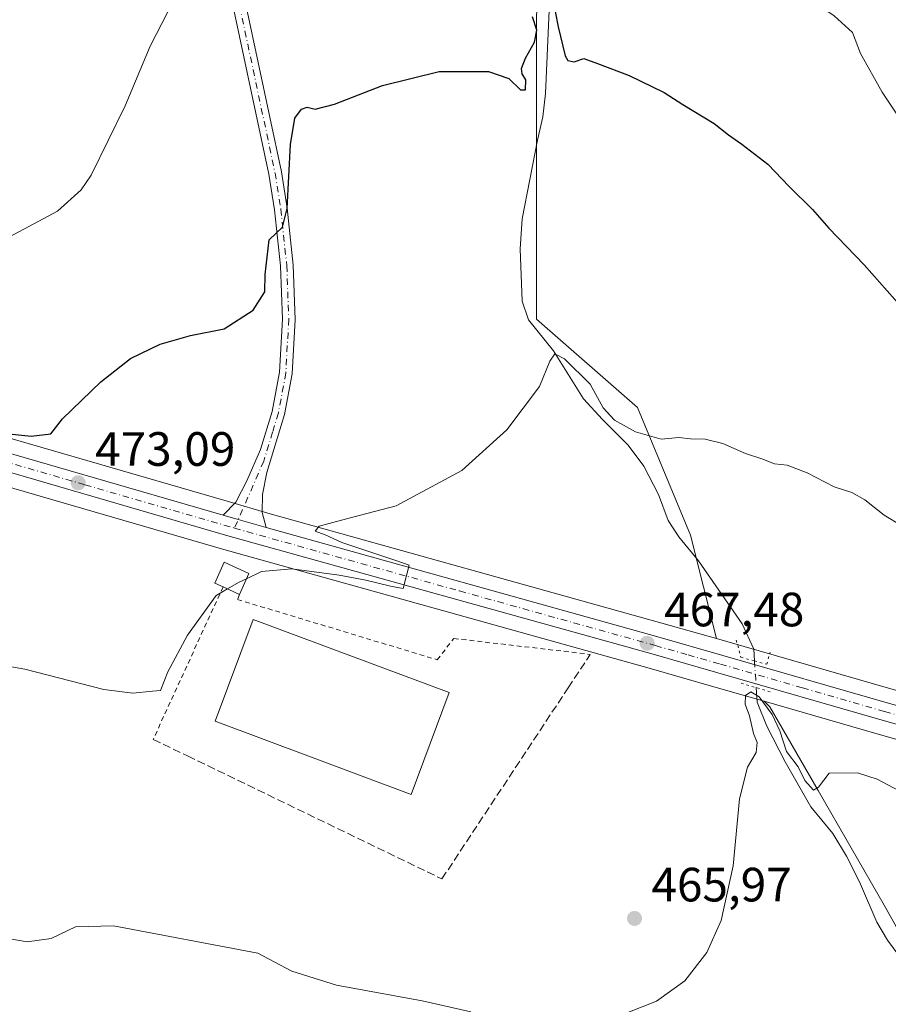
# Model space of a CAD drawing. Units: metres. Extents: x 628172 to 631634, y 4715736 to 4718113.
# Drawn here: x 631095 to 631275, y 4715944 to 4716148 of the extents above; entities that cross this region are included whole.
import ezdxf

# ---------------------------------------------------------------- set-up
doc = ezdxf.new("R2010")
doc.units = ezdxf.units.M
doc.header["$MEASUREMENT"] = 0
for name, pattern in [('DGN Style 2', [1.6480167562047852, 0.988810053722871, -0.6592067024819142]), ('DGN Style 3', [2.307223458686699, 1.648016756204785, -0.6592067024819142]), ('DGN Style 4', [2.6384748266838614, 1.318413404963828, -0.6592067024819142, 0.001648016756204785, -0.6592067024819142]), ('DGN Style 5', [1.1536117293433497, 0.4944050268614355, -0.6592067024819142])]:
    doc.linetypes.add(name, pattern=pattern)
for name, color, linetype, lineweight in [('Carretera de calzada única Cxs', 7, 'Continuous', 13), ('Carretera de calzada única eje', 7, 'DGN Style 4', 0), ('Corriente natural lineal', 142, 'Continuous', 13), ('Corriente natural lineal oculto', 9, 'DGN Style 4', 13), ('Cultivos herbáceos CxS', 92, 'Continuous', 0), ('Cultivos leñosos CxS', 92, 'Continuous', 0), ('Curva de nivel maestra', 30, 'Continuous', 30), ('Curva de nivel normal', 30, 'Continuous', 0), ('Edificación Cxs', 1, 'Continuous', 13), ('Muro lineal', 1, 'DGN Style 3', 13), ('Núcleo urbano CxS', 7, 'Continuous', 0), ('Pista deportiva Cxs', 7, 'Continuous', 0), ('Pista no pavimentada Cxs', 111, 'Continuous', 0), ('Pista no pavimentada eje', 91, 'DGN Style 4', 0), ('Prado CxS', 92, 'Continuous', 0), ('Puente lineal', 2, 'DGN Style 5', 0), ('Punto de cota en terreno', 7, 'Continuous', 0), ('Rótulo de punto de cota en terreno', 7, 'Continuous', 0), ('Valla', 7, 'DGN Style 2', 0)]:
    doc.layers.add(name, color=color, linetype=linetype, lineweight=lineweight)
doc.styles.add('Style-Arial', font='txt')

# ---------------------------------------------------------------- blocks, each defined once
blk = doc.blocks.new('*U11')
at = {"layer": 'Cultivos leñosos CxS', "color": 92, "linetype": 'Continuous', "lineweight": 0}
for points in [[(631275.8071, 4716009.2667, 467.5256999999983), (631241.699, 4716019.113299999, 466.6869000000006), (631239.5005000001, 4716019.742699999, 466.8522999999987), (631234.1205000002, 4716041.263699999, 467.9520000000048), (631223.1272999998, 4716067.831700001, 470.8540999999968), (631202.0565, 4716086.154300001, 471.6784999999945), (631202.0571, 4716119.1349, 473.0543999999937), (631202.0576999999, 4716149.3673, 475.5987000000023), (631203.8903000001, 4716170.438100001, 476.6432999999961), (631201.4929000001, 4716174.753500001, 477.0380000000005), (631202.1187000005, 4716174.850299999, 477.0286999999954), (631204.3302999996, 4716185.6351, 477.2434999999969), (631213.9808999998, 4716190.747300001, 479.7725000000065), (631224.2903000005, 4716184.250700001, 480.5437999999995), (631239.0603, 4716174.9407, 481.8628999999929), (631260.2899000002, 4716160.3303, 483.2416999999987), (631268.7975000005, 4716155.910700001, 484.0809000000008), (631277.9562999997, 4716152.969699999, 483.9637999999978)], [(631291.8353000004, 4715933.1601, 460.8834999999963), (631274.4291000003, 4715964.308700001, 463.045499999993), (631260.6875, 4715988.1281, 464.872199999998), (631250.6102999998, 4716005.534700001, 466.4805999999954), (631249.4271000001, 4716006.7181, 466.7323999999935), (631273.1359000001, 4715999.875499999, 466.5907000000007), (631350.074, 4715978.113299999, 468.5497999999934), (631359.9841, 4715975.313300001, 469.2324999999983), (631372.5734999999, 4715971.7533, 469.4257999999973), (631384.5585000003, 4715968.3621, 469.2796999999992), (631409.5636999998, 4715961.383300001, 469.1765000000014), (631475.8406999996, 4715942.3913, 467.959600000002)]]:
    blk.add_polyline3d(points, dxfattribs=at)
blk = doc.blocks.new('*U18')
at = {"layer": 'Núcleo urbano CxS', "color": 7, "linetype": 'Continuous', "lineweight": 0}
for points in [[(631079.3030000003, 4716065.212300001, 475.8277999999991), (631137.7446, 4716048.301700001, 472.6826000000001), (631146.6705999998, 4716045.7159, 471.524900000004), (631228.1660000002, 4716022.9871, 467.3793000000006), (631239.5005000001, 4716019.742699999, 466.8522999999987), (631241.699, 4716019.113299999, 466.6869000000006), (631275.8071, 4716009.2667, 467.5256999999983), (631302.6327000001, 4716001.825099999, 468.2511999999988), (631338.0747999996, 4715991.444700001, 469.385500000004), (631343.5740999999, 4715989.9111, 469.6987999999984), (631345.6573000001, 4715985.233300001, 469.2464000000036), (631345.8230999997, 4715984.861099999, 469.2204000000056), (631446.6627000002, 4715956.434699999, 469.2333000000072), (631446.6611000003, 4715956.551300001, 469.2488000000012), (631446.6025, 4715960.9299, 470.0296999999992), (631478.4797, 4715951.798900001, 469.0317000000068), (631500.4625000004, 4715945.773499999, 468.6291000000056), (631504.7177999998, 4715944.609099999, 468.7804000000033), (631504.3547, 4715940.218699999, 468.6209999999992)], [(631475.8406999996, 4715942.3913, 467.959600000002), (631409.5636999998, 4715961.383300001, 469.1765000000014), (631384.5585000003, 4715968.3621, 469.2796999999992), (631372.5734999999, 4715971.7533, 469.4257999999973), (631359.9841, 4715975.313300001, 469.2324999999983), (631350.074, 4715978.113299999, 468.5497999999934), (631273.1359000001, 4715999.875499999, 466.5907000000007), (631249.4271000001, 4716006.7181, 466.7323999999935), (631239.0011, 4716009.7271, 467.0344999999944), (631225.5137, 4716013.5933, 467.5342999999993), (631137.0588999996, 4716038.264699999, 471.8748000000051), (631076.5859000003, 4716055.828500001, 473.9315000000061)]]:
    blk.add_polyline3d(points, dxfattribs=at)
blk = doc.blocks.new('5PATER')
at = {"layer": 'Prado CxS', "linetype": 'Continuous', "lineweight": 0}
h = blk.add_hatch(color=51, dxfattribs=at)
edge = h.paths.add_edge_path()
edge.add_ellipse((0, 0), major_axis=(-0.1095731443231308, -0.1110710700762829), ratio=0.9994222409660322, start_angle=0, end_angle=360)

msp = doc.modelspace()

# ---------------------------------------------------------------- linework, layer by layer
at = {"layer": 'Carretera de calzada única Cxs', "color": 7, "linetype": 'Continuous', "lineweight": 13, "extrusion": (0.2832072552280333, 0.9553745294268169, 0.08398308823026299), "elevation": 4684371.879624397, "flags": 128}
msp.add_lwpolyline([(735234.31682957, -394329.6679928642), (735240.3674868385, -394329.1877964165), (735243.6242661523, -394328.9814674936)], dxfattribs=at)
at = {"layer": 'Carretera de calzada única Cxs', "color": 7, "linetype": 'Continuous', "lineweight": 13}
for points in [[(630731.4801000003, 4716145.280099999, 473.7099000000017), (630766.8000999996, 4716131.7301, 475.3883999999962), (630789.7901, 4716124.040100001, 476.8233000000037), (630805.4001000002, 4716120.130100001, 477.4171999999963), (630811.9600999998, 4716118.9801, 477.5396000000038), (630827.6601, 4716117.0101, 477.6223000000027), (630849.5301000001, 4716115.4301, 477.8898000000045), (630859.9301000005, 4716114.670100001, 477.7709000000032), (630908.1001000004, 4716109.470100001, 477.735400000005), (630919.0900999998, 4716107.540100001, 477.6456000000035), (630937.5301000001, 4716103.0001, 477.4726999999984), (631078.4700999996, 4716062.3301, 474.8791000000056), (631136.9200999998, 4716045.420100001, 472.1287000000011)], [(631350.8901000004, 4715981.0001, 469.184699999998), (631273.9600999998, 4716002.7601, 467.2866999999969), (631239.8300999999, 4716012.610099999, 467.1858000000066), (631226.3300999999, 4716016.4801, 467.5442999999942), (631137.8800999997, 4716041.1501, 472.0282000000007), (631077.4200999998, 4716058.710100001, 474.2112000000052), (630936.5601000005, 4716099.360099999, 477.1466999999975), (630918.3101000005, 4716103.850099999, 477.3629999999976), (630907.5301000001, 4716105.7501, 477.5313000000024), (630869.8400999998, 4716109.8201, 477.6459999999934)], [(631078.4700999996, 4716062.3301, 474.8791000000056), (631136.9200999998, 4716045.420100001, 472.1287000000011), (631140.0475000005, 4716044.5111, 471.9231), (631145.8601000002, 4716042.8301, 471.4446000000025), (631227.3501000004, 4716020.100099999, 467.4573999999994), (631240.8701, 4716016.2301, 467.1750000000029), (631274.9901000002, 4716006.380100001, 467.4000999999989), (631301.8101000005, 4715998.940099999, 467.9375), (631337.2500999998, 4715988.5601, 468.9964000000036), (631346.4867000004, 4715985.984400001, 469.3568999999989), (631351.2001, 4715984.670100001, 469.5154000000039), (631355.1069999998, 4715983.582900001, 469.6757000000071), (631386.3800999997, 4715974.880100001, 470.8839000000008), (631411.4101, 4715967.890100001, 470.1662999999971), (631477.6700999998, 4715948.9101, 468.9000999999989), (631499.6700999998, 4715942.880100001, 468.6891999999935)], [(631504.5702999998, 4715937.635700001, 468.6916000000056), (631476.6501000002, 4715945.280099999, 468.2887000000047), (631410.3800999997, 4715964.270099999, 469.4940000000061), (631385.3701, 4715971.2501, 469.6834999999992), (631373.3901000004, 4715974.640100001, 469.6775999999954), (631360.8000999996, 4715978.200099999, 469.4625999999989), (631350.8901000004, 4715981.0001, 469.184699999998), (631273.9600999998, 4716002.7601, 467.2866999999969), (631239.8300999999, 4716012.610099999, 467.1858000000066), (631226.3300999999, 4716016.4801, 467.5442999999942), (631137.8800999997, 4716041.1501, 472.0282000000007), (631077.4200999998, 4716058.710100001, 474.2112000000052)], [(631145.8601000002, 4716042.8301, 471.4446000000025), (631227.3501000004, 4716020.100099999, 467.4573999999994), (631240.8701, 4716016.2301, 467.1750000000029), (631274.9901000002, 4716006.380100001, 467.4000999999989), (631301.8101000005, 4715998.940099999, 467.9375), (631337.2500999998, 4715988.5601, 468.9964000000036), (631346.4867000004, 4715985.984400001, 469.3568999999989)]]:
    msp.add_polyline3d(points, dxfattribs=at)
at = {"layer": 'Carretera de calzada única eje', "color": 7, "linetype": 'DGN Style 4', "lineweight": 0}
for points in [[(630864.8800999997, 4716112.2401, 477.7835999999952), (630888.9700999996, 4716109.640100001, 477.7375000000029), (630907.8101000005, 4716107.610099999, 477.7097000000067), (630918.7001, 4716105.690099999, 477.5090000000055), (630927.9200999998, 4716103.420100001, 477.4615999999951), (630937.0401, 4716101.1801, 477.3271999999997), (631007.5100999996, 4716080.840100001, 475.7810999999929), (631077.9501, 4716060.520099999, 474.5286000000052), (631108.1700999998, 4716051.7401, 473.1882000000041), (631139.2707000002, 4716042.7393, 471.8797999999952)], [(631139.2707000002, 4716042.7393, 471.8797999999952), (631141.8601000002, 4716041.9901, 471.7473999999929), (631186.0900999998, 4716029.6501, 469.4336999999941), (631226.8400999998, 4716018.290100001, 467.5531000000047), (631233.6001000004, 4716016.350099999, 467.3350000000065), (631240.3501000004, 4716014.420100001, 467.1860000000015), (631257.4101, 4716009.4901, 467.2069999999949), (631274.4700999996, 4716004.5701, 467.3384999999981), (631287.8800999997, 4716000.850099999, 467.4168999999966), (631315.7401000002, 4715992.970100001, 468.1493000000046), (631333.4600999998, 4715987.780099999, 468.7455000000046), (631351.6601, 4715982.630100001, 469.2673999999971)]]:
    msp.add_polyline3d(points, dxfattribs=at)
at = {"layer": 'Corriente natural lineal', "color": 142, "linetype": 'Continuous', "lineweight": 13}
for points in [[(631204.7100999998, 4716150.340100001, 475.5244999999995), (631203.9600999998, 4716133.120100001, 474.4446000000025), (631203.4101, 4716128.290100001, 474.0020999999979), (631202.2701000003, 4716123.380100001, 473.3196999999927), (631199.1201, 4716107.050100001, 473.3732000000019), (631198.7001, 4716100.8201, 473.3350999999967), (631199.1201, 4716089.940099999, 472.1481000000058), (631200.4600999998, 4716086.030099999, 471.8144999999931), (631205.6300999997, 4716079.5601, 470.6925999999949), (631211.8400999998, 4716069.640100001, 469.7820999999968), (631215.8400999998, 4716065.3301, 469.8074999999953), (631221.1801000005, 4716059.960100001, 469.7823000000063), (631224.4401000004, 4716055.600099999, 468.6517000000022), (631227.4301000005, 4716049.6801, 467.781799999997), (631229.5000999998, 4716044.340100001, 467.7280000000028), (631231.6801000005, 4716040.880100001, 467.570200000002), (631235.7600999996, 4716035.9001, 467.7363000000041), (631244.8901000004, 4716022.8301, 466.7160000000004), (631247.2901, 4716017.530099999, 466.6983000000037), (631247.4401000004, 4716015.100099999, 466.8267999999953)], [(631247.7801000001, 4716009.550100001, 466.9453999999969), (631247.9600999998, 4716006.5101, 466.6564999999973), (631249.9801000003, 4716001.540100001, 465.6166999999987), (631253.8101000005, 4715994.130100001, 465.0485000000045), (631259.1700999998, 4715984.790100001, 464.3601000000053), (631263.7001, 4715979.2301, 464.030899999998), (631266.5301000001, 4715974.4901, 463.9137000000047), (631269.2901, 4715969.1601, 463.5008999999991), (631272.8701, 4715960.7501, 462.809500000003), (631275.0601000005, 4715957.030099999, 462.5668000000006), (631278.8101000005, 4715951.940099999, 462.4303999999975), (631285.9200999998, 4715941.0801, 461.7446999999956), (631289.4801000003, 4715936.460100001, 461.2725999999967), (631299.7401000002, 4715926.540100001, 460.6659000000073), (631306.4501, 4715920.350099999, 460.3752999999998), (631313.8800999997, 4715912.360099999, 459.9174999999959), (631320.7301000003, 4715904.340100001, 459.4657000000007), (631324.5701000001, 4715900.640100001, 459.3084999999992), (631327.7901, 4715896.790100001, 458.7823000000063), (631330.2100999998, 4715892.2601, 458.6888000000035), (631336.2200999996, 4715883.710100001, 458.8108000000066), (631338.7200999996, 4715876.610099999, 458.0706000000064), (631339.6501000002, 4715868.3101, 457.6554999999935), (631340.4902999997, 4715864.319499999, 457.4930000000023)]]:
    msp.add_polyline3d(points, dxfattribs=at)
at = {"layer": 'Corriente natural lineal oculto', "color": 9, "linetype": 'DGN Style 4', "lineweight": 13, "extrusion": (0.9941713135997423, 0.0627772015599681, 0.08764942772010582), "elevation": 923667.244331387, "flags": 128}
msp.add_lwpolyline([(4666859.935802886, -80803.0585957339), (4666859.92558535, -80803.05809380216), (4666854.375408019, -80802.93953752446)], dxfattribs=at)
at = {"layer": 'Cultivos herbáceos CxS', "color": 92, "linetype": 'Continuous', "lineweight": 0}
for points in [[(631201.4929000001, 4716174.753500001, 477.0380000000005), (631203.8903000001, 4716170.438100001, 476.6432999999961), (631202.0576999999, 4716149.3673, 475.5987000000023), (631202.0571, 4716119.1349, 473.0543999999937), (631202.0565, 4716086.154300001, 471.6784999999945), (631223.1272999998, 4716067.831700001, 470.8540999999968), (631234.1205000002, 4716041.263699999, 467.9520000000048), (631239.5005000001, 4716019.742699999, 466.8522999999987)], [(630732.5708999997, 4716148.074899999, 474.469299999997), (630767.8136999998, 4716134.554500001, 476.8009000000021), (630790.6319000004, 4716126.9221, 478.5241999999998), (630806.0242999997, 4716123.066500001, 478.9949000000051), (630812.4061000004, 4716121.947699999, 479.0809000000008), (630827.9550999999, 4716119.9967, 479.0819999999949), (630849.7474999997, 4716118.422300001, 478.6506999999983), (630860.1486999998, 4716117.6621, 478.0222000000067), (630860.2521000003, 4716117.6527, 478.0169000000024), (630908.4221000001, 4716112.4527, 477.8552999999956), (630908.6189000001, 4716112.424900001, 477.8540000000066), (630919.6102999998, 4716110.494700001, 477.834799999997), (630919.8075000001, 4716110.4531, 477.8341999999975), (630938.2473999998, 4716105.913100001, 477.7197000000015), (630938.3618999999, 4716105.8825, 477.7180999999982), (631079.3030000003, 4716065.212300001, 475.8277999999991), (631137.7446, 4716048.301700001, 472.6826000000001), (631146.6705999998, 4716045.7159, 471.524900000004), (631228.1660000002, 4716022.9871, 467.3793000000006), (631239.5005000001, 4716019.742699999, 466.8522999999987)], [(631202.0576999999, 4716149.3673, 475.5987000000023), (631202.0571, 4716119.1349, 473.0543999999937), (631202.0565, 4716086.154300001, 471.6784999999945), (631223.1272999998, 4716067.831700001, 470.8540999999968), (631234.1205000002, 4716041.263699999, 467.9520000000048), (631239.5005000001, 4716019.742699999, 466.8522999999987), (631228.1660000002, 4716022.9871, 467.3793000000006), (631146.6705999998, 4716045.7159, 471.524900000004), (631137.7446, 4716048.301700001, 472.6826000000001), (631079.3030000003, 4716065.212300001, 475.8277999999991)], [(630729.0188999996, 4716138.9757, 472.7252000000008), (630764.4797, 4716125.370100001, 474.7528000000021), (630764.5784999998, 4716125.335100001, 474.758799999996), (630787.7785999998, 4716117.575099999, 476.2253999999957), (630788.0011, 4716117.5101, 476.232799999998), (630803.8912000004, 4716113.530099999, 476.9741000000067), (630804.1003000002, 4716113.485500001, 476.980899999995), (630810.8815000001, 4716112.295299999, 477.1239999999962), (630811.0273000002, 4716112.2733, 477.1258999999991), (630826.9172999999, 4716110.283299999, 477.7263999999996), (630827.0734999999, 4716110.267899999, 477.7324999999983), (630849.0181, 4716108.6797, 477.7209000000003), (630860.1605000002, 4716107.6823, 477.5489999999991), (630862.3597999997, 4716107.4823, 477.5948999999965), (630869.5444, 4716106.8347, 477.5869999999995), (630907.1084000003, 4716102.7783, 477.357600000003), (630917.6908, 4716100.913100001, 477.295299999998), (630935.7855000002, 4716096.461300001, 477.0192999999999), (631076.5859000003, 4716055.828500001, 473.9315000000061), (631137.0588999996, 4716038.264699999, 471.8748000000051), (631225.5137, 4716013.5933, 467.5342999999993), (631239.0011, 4716009.7271, 467.0344999999944), (631249.4271000001, 4716006.7181, 466.7323999999935)], [(631076.5859000003, 4716055.828500001, 473.9315000000061), (631137.0588999996, 4716038.264699999, 471.8748000000051), (631225.5137, 4716013.5933, 467.5342999999993), (631239.0011, 4716009.7271, 467.0344999999944), (631249.4271000001, 4716006.7181, 466.7323999999935), (631250.6102999998, 4716005.534700001, 466.4805999999954), (631260.6875, 4715988.1281, 464.872199999998), (631274.4291000003, 4715964.308700001, 463.045499999993), (631291.8353000004, 4715933.1601, 460.8834999999963), (631308.3255000003, 4715915.753699999, 459.9186000000045), (631327.5641000001, 4715897.4309, 458.795100000003), (631341.3057000004, 4715876.3599, 458.4627000000037), (631333.9763000002, 4715860.785700001, 457.7158999999957), (631325.7308999998, 4715847.960100001, 457.334600000002), (631310.1561000004, 4715828.7215, 455.7369000000036), (631141.5881000003, 4715912.090299999, 460.5341000000044), (631094.6018000003, 4715789.9334, 452.8791000000056), (630796.6305000001, 4715784.353499999, 453.8800000000047)], [(631249.4271000001, 4716006.7181, 466.7323999999935), (631250.6102999998, 4716005.534700001, 466.4805999999954), (631260.6875, 4715988.1281, 464.872199999998), (631274.4291000003, 4715964.308700001, 463.045499999993), (631291.8353000004, 4715933.1601, 460.8834999999963), (631308.3255000003, 4715915.753699999, 459.9186000000045), (631327.5641000001, 4715897.4309, 458.795100000003), (631341.3057000004, 4715876.3599, 458.4627000000037), (631333.9763000002, 4715860.785700001, 457.7158999999957), (631325.7308999998, 4715847.960100001, 457.334600000002), (631310.1561000004, 4715828.7215, 455.7369000000036), (631141.5881000003, 4715912.090299999, 460.5341000000044), (631094.6018000003, 4715789.933499999, 452.8791000000056)]]:
    msp.add_polyline3d(points, dxfattribs=at)
at = {"layer": 'Cultivos leñosos CxS', "color": 92, "linetype": 'Continuous', "lineweight": 0}
for points in [[(631201.4929000001, 4716174.753500001, 477.0380000000005), (631203.8903000001, 4716170.438100001, 476.6432999999961), (631202.0576999999, 4716149.3673, 475.5987000000023), (631202.0571, 4716119.1349, 473.0543999999937), (631202.0565, 4716086.154300001, 471.6784999999945), (631223.1272999998, 4716067.831700001, 470.8540999999968), (631234.1205000002, 4716041.263699999, 467.9520000000048), (631239.5005000001, 4716019.742699999, 466.8522999999987)], [(631239.5005000001, 4716019.742699999, 466.8522999999987), (631241.699, 4716019.113299999, 466.6869000000006), (631275.8071, 4716009.2667, 467.5256999999983), (631302.6327000001, 4716001.825099999, 468.2511999999988), (631338.0747999996, 4715991.444700001, 469.385500000004), (631343.5740999999, 4715989.9111, 469.6987999999984)], [(631249.4271000001, 4716006.7181, 466.7323999999935), (631250.6102999998, 4716005.534700001, 466.4805999999954), (631260.6875, 4715988.1281, 464.872199999998), (631274.4291000003, 4715964.308700001, 463.045499999993), (631291.8353000004, 4715933.1601, 460.8834999999963), (631308.3255000003, 4715915.753699999, 459.9186000000045), (631327.5641000001, 4715897.4309, 458.795100000003), (631341.3057000004, 4715876.3599, 458.4627000000037), (631333.9763000002, 4715860.785700001, 457.7158999999957), (631325.7308999998, 4715847.960100001, 457.334600000002), (631310.1561000004, 4715828.7215, 455.7369000000036), (631141.5881000003, 4715912.090299999, 460.5341000000044), (631094.6018000003, 4715789.933499999, 452.8791000000056)], [(631249.4271000001, 4716006.7181, 466.7323999999935), (631273.1359000001, 4715999.875499999, 466.5907000000007), (631350.074, 4715978.113299999, 468.5497999999934), (631359.9841, 4715975.313300001, 469.2324999999983), (631372.5734999999, 4715971.7533, 469.4257999999973), (631384.5585000003, 4715968.3621, 469.2796999999992), (631409.5636999998, 4715961.383300001, 469.1765000000014), (631475.8406999996, 4715942.3913, 467.959600000002), (631511.7056, 4715932.571900001, 468.5969000000041), (631540.6595000002, 4715925.021500001, 469.8184999999939), (631549.8486000003, 4715921.9813, 470.3996999999945), (631552.4011000004, 4715920.696699999, 470.4933000000019), (631554.5082, 4715918.784499999, 470.3358000000007), (631571.2446999997, 4715859.2589, 464.6266000000033), (631585.7200999996, 4715809.005100001, 461.8662999999942), (631588.3701, 4715799.1799, 461.3849000000046)]]:
    msp.add_polyline3d(points, dxfattribs=at)
at = {"layer": 'Curva de nivel maestra', "color": 30, "linetype": 'Continuous', "lineweight": 30, "elevation": 475, "flags": 128}
for points in [[(631205.9400000004, 4716150.190099999), (631206.5800000001, 4716146.970100001), (631208.0199999996, 4716140.9801), (631208.6200000001, 4716139.950099999), (631209.9199999999, 4716139.670100001), (631211.9199999999, 4716140.360099999), (631214.7800000003, 4716139.3301), (631221.3499999996, 4716136.890100001), (631228.6699999999, 4716133.3101), (631232.5300000003, 4716130.850099999), (631239.0300000003, 4716126.9001), (631242.04, 4716124.5001), (631244.8300000001, 4716122.600099999), (631250.1799999997, 4716118.390100001), (631254.6399999997, 4716113.770099999), (631259.4600000001, 4716109.0001), (631262.8600000005, 4716105.0801), (631270.2699999996, 4716097.4801), (631281.4299999997, 4716084.860099999)], [(631083.8099999997, 4716063.2301), (631096.9800000006, 4716061.8201), (631101.0499999998, 4716062.340100001), (631103.5199999996, 4716065.460100001), (631111.4500000002, 4716073.130100001), (631117.6600000003, 4716077.970100001), (631123.8399999999, 4716080.960100001), (631130.1399999997, 4716082.7601), (631137.1399999997, 4716084.1601), (631143.1600000003, 4716088.040100001), (631145.5999999996, 4716091.880100001), (631145.6600000003, 4716095.4801), (631146.4900000002, 4716102.6801), (631149.29, 4716105.340100001), (631150.2599999999, 4716109.190099999), (631150.9600000001, 4716122.5001), (631151.8499999996, 4716127.970100001), (631153.2400000002, 4716129.850099999), (631154.3799999999, 4716130.2601), (631156.0899999999, 4716129.840100001), (631160.0599999997, 4716130.860099999), (631170.04, 4716134.780099999), (631181.8600000005, 4716137.710100001), (631192.0999999996, 4716137.6801), (631196.3600000005, 4716136.2301), (631198.7800000003, 4716133.870100001), (631199.8099999997, 4716133.880100001), (631199.8799999999, 4716135.970100001), (631199.1200000001, 4716137.170100001), (631198.9900000002, 4716138.300100001), (631199.8099999997, 4716140.460100001), (631201.6900000004, 4716143.800100001), (631202.1600000003, 4716146.300100001), (631201.29, 4716149.0701)]]:
    msp.add_lwpolyline(points, dxfattribs=at)
at = {"layer": 'Curva de nivel normal', "color": 30, "linetype": 'Continuous', "lineweight": 0, "flags": 128}
for points, elevation in [([(631310.3868000006, 4716084.315500001), (631303.5, 4716096.420100001), (631296.2400000002, 4716102.4901), (631289.6200000001, 4716109.8301), (631281.2800000003, 4716122.4901), (631273.9699999997, 4716133.370100001), (631269.4500000002, 4716141.4001), (631267.79, 4716145.800100001), (631264.0300000003, 4716149.2501), (631253.7300000006, 4716156.280099999), (631246.25, 4716162.460100001), (631240.0099999999, 4716167.5601), (631235.8399999999, 4716171.720100001), (631232.7199999997, 4716176.0001), (631226.9600000001, 4716182.360099999), (631219.4600000001, 4716189.040100001), (631215.3899999997, 4716191.840100001), (631212.3200000003, 4716194.200099999), (631209.54, 4716195.7501), (631207.0199999996, 4716198.5601), (631203.4500000002, 4716204.6601), (631202.8563999999, 4716207.208799999)], 480), ([(631090.54, 4716102.2601), (631102.4400000004, 4716108.6501), (631107.4000000004, 4716113.050100001), (631109.5, 4716116.1501), (631116.5300000003, 4716130.540100001), (631121.7199999997, 4716142.9801), (631125.4400000004, 4716150.090100001), (631129.7999999998, 4716155.2401), (631133.0800000001, 4716157.690099999), (631132.9900000002, 4716159.140100001), (631132.6799999997, 4716162.0801), (631132.9199999999, 4716169.890100001), (631133.9800000006, 4716177.140100001), (631136.2400000002, 4716180.140100001), (631139.6299999999, 4716181.110099999), (631141.7428000001, 4716185.752900001)], 480), ([(631278.04, 4716043.2301), (631274.4100000003, 4716045.390100001), (631270.3799999999, 4716048.630100001), (631267.7000000002, 4716050.130100001), (631264.0199999996, 4716051.3301), (631258.3600000005, 4716054.2501), (631254.2000000002, 4716055.8301), (631251.5700000003, 4716056.110099999), (631248.9600000001, 4716057.120100001), (631245.54, 4716058.220100001), (631240.8200000003, 4716060.3201), (631237.1500000004, 4716061.200099999), (631234.1200000001, 4716061.3201), (631231.6799999997, 4716061.5801), (631228.0499999998, 4716061.220100001), (631222.6900000004, 4716062.7601), (631218.3399999999, 4716065.170100001), (631215.9699999997, 4716067.7601), (631213.2599999999, 4716072.6501), (631207.9100000003, 4716077.960100001), (631205.8799999999, 4716078.9801), (631204.8300000001, 4716077.460100001), (631202.7300000006, 4716072.190099999), (631195.9199999999, 4716063.1501), (631186.5899999999, 4716054.710100001), (631172.9199999999, 4716047.340100001), (631162.5899999999, 4716044.6601), (631156.8799999999, 4716043.1601), (631156.0899999999, 4716042.0601), (631158.1100000005, 4716041.350099999), (631161.5700000003, 4716039.700099999), (631172.8099999997, 4716035.960100001), (631175.5800000001, 4716035.030099999), (631174.3899999997, 4716030.140100001), (631171.75, 4716030.670100001), (631166.5800000001, 4716031.880100001), (631161.0499999998, 4716032.950099999), (631151.2000000002, 4716034.270099999), (631144.8899999997, 4716033.690099999), (631141.7807, 4716032.196900001)], 470), ([(631141.7807, 4716032.196900001), (631140.0800000001, 4716031.380100001), (631137.8017999995, 4716030.073999999)], 470), ([(631137.8017999995, 4716030.073999999), (631135.4400000004, 4716028.720100001), (631129.4900000002, 4716020.4901), (631125.4100000003, 4716012.800100001), (631123.9000000004, 4716008.960100001), (631122.2199999997, 4716008.780099999), (631118.1200000001, 4716008.4001), (631112.0700000003, 4716009.1801), (631095.6699999999, 4716013.420100001), (631072.1500000004, 4716017.5801)], 470), ([(631218.0999999996, 4715940.780099999), (631227.0800000001, 4715944.3101), (631232.9100000003, 4715948.5801), (631237.5, 4715954.4301), (631240.5, 4715961.120100001), (631243.0199999996, 4715972.4801), (631244.3200000003, 4715986.4101), (631245.9900000002, 4715993.040100001), (631247.75, 4715996.050100001), (631247.9800000006, 4715998.1601), (631247.1900000004, 4715999.9801), (631246.3600000005, 4716003.670100001), (631245.4800000006, 4716006.130100001), (631245.5899999999, 4716007.920100001), (631246.6799999997, 4716008.640100001), (631248.4000000004, 4716007.610099999), (631251.0800000001, 4716003.960100001), (631252.7100000001, 4716000.590100001), (631254.0700000003, 4715996.280099999), (631256.4800000006, 4715993.0601), (631257.9299999997, 4715990.2301), (631259.6699999999, 4715988.220100001), (631260.7300000006, 4715988.8201), (631262.9900000002, 4715991.7501), (631268.8399999999, 4715991.800100001), (631272.9500000002, 4715990.4901), (631277.5199999996, 4715988.0701)], 465), ([(631085.5899999999, 4715958.460100001), (631096.1600000003, 4715956.6601), (631101.1399999997, 4715957.340100001), (631106.2199999997, 4715959.770099999), (631114.1399999997, 4715960.030099999), (631144.1100000005, 4715954.3201), (631151.2100000001, 4715950.5701), (631160.4900000002, 4715947.670100001), (631178.3300000001, 4715944.4301), (631188.4100000003, 4715942.090100001)], 465)]:
    msp.add_lwpolyline(points, dxfattribs=dict(at, elevation=elevation))
at = {"layer": 'Edificación Cxs', "color": 1, "linetype": 'Continuous', "lineweight": 13, "elevation": 473.0939000000071, "flags": 128}
msp.add_lwpolyline([(631142.2801000001, 4716033.3101), (631140.3201000001, 4716028.940099999), (631136.9001000002, 4716030.4801), (631135.1700999998, 4716031.2501), (631137.1401000004, 4716035.630100001)], close=True, dxfattribs=at)
at = {"layer": 'Edificación Cxs', "color": 1, "linetype": 'Continuous', "lineweight": 13, "extrusion": (-0.002101940578717862, -0.004686469556428934, 0.9999868093374534), "elevation": -22956.61052464047, "flags": 128}
msp.add_lwpolyline([(631141.8770400565, 4715977.51342778), (631139.9169926781, 4715973.14337979)], dxfattribs=at)
at = {"layer": 'Edificación Cxs', "color": 1, "linetype": 'Continuous', "lineweight": 13, "extrusion": (0.3487656216308785, -0.1570465080680167, 0.9239582974745503), "elevation": -520080.1465100854, "flags": 128}
msp.add_lwpolyline([(4559315.172309029, 1257548.842242914), (4559315.17230903, 1257552.901661259)], dxfattribs=at)
at = {"layer": 'Edificación Cxs', "color": 1, "linetype": 'Continuous', "lineweight": 13}
msp.add_polyline3d([(631136.9001000002, 4716030.4801, 473.0939000000071), (631135.1700999998, 4716031.2501, 472.7152999999962), (631137.1401000004, 4716035.630100001, 472.7482000000019), (631142.2801000001, 4716033.3101, 471.5657999999967)], dxfattribs=at)
at = {"layer": 'Muro lineal', "color": 1, "linetype": 'DGN Style 3', "lineweight": 13}
msp.add_polyline3d([(631122.3701, 4715998.790100001, 472.2339000000065), (631129.5301000001, 4715995.3301, 471.5200000000041), (631182.4200999998, 4715969.7601, 468.0896999999969), (631208.6801000005, 4716009.5101, 468.8007999999973), (631213.2801000001, 4716016.470100001, 468.7734000000055)], dxfattribs=at)
at = {"layer": 'Núcleo urbano CxS', "color": 7, "linetype": 'Continuous', "lineweight": 0}
for points in [[(630732.5708999997, 4716148.074899999, 474.469299999997), (630767.8136999998, 4716134.554500001, 476.8009000000021), (630790.6319000004, 4716126.9221, 478.5241999999998), (630806.0242999997, 4716123.066500001, 478.9949000000051), (630812.4061000004, 4716121.947699999, 479.0809000000008), (630827.9550999999, 4716119.9967, 479.0819999999949), (630849.7474999997, 4716118.422300001, 478.6506999999983), (630860.1486999998, 4716117.6621, 478.0222000000067), (630860.2521000003, 4716117.6527, 478.0169000000024), (630908.4221000001, 4716112.4527, 477.8552999999956), (630908.6189000001, 4716112.424900001, 477.8540000000066), (630919.6102999998, 4716110.494700001, 477.834799999997), (630919.8075000001, 4716110.4531, 477.8341999999975), (630938.2473999998, 4716105.913100001, 477.7197000000015), (630938.3618999999, 4716105.8825, 477.7180999999982), (631079.3030000003, 4716065.212300001, 475.8277999999991), (631137.7446, 4716048.301700001, 472.6826000000001), (631146.6705999998, 4716045.7159, 471.524900000004), (631228.1660000002, 4716022.9871, 467.3793000000006), (631239.5005000001, 4716019.742699999, 466.8522999999987)], [(630729.0188999996, 4716138.9757, 472.7252000000008), (630764.4797, 4716125.370100001, 474.7528000000021), (630764.5784999998, 4716125.335100001, 474.758799999996), (630787.7785999998, 4716117.575099999, 476.2253999999957), (630788.0011, 4716117.5101, 476.232799999998), (630803.8912000004, 4716113.530099999, 476.9741000000067), (630804.1003000002, 4716113.485500001, 476.980899999995), (630810.8815000001, 4716112.295299999, 477.1239999999962), (630811.0273000002, 4716112.2733, 477.1258999999991), (630826.9172999999, 4716110.283299999, 477.7263999999996), (630827.0734999999, 4716110.267899999, 477.7324999999983), (630849.0181, 4716108.6797, 477.7209000000003), (630860.1605000002, 4716107.6823, 477.5489999999991), (630862.3597999997, 4716107.4823, 477.5948999999965), (630869.5444, 4716106.8347, 477.5869999999995), (630907.1084000003, 4716102.7783, 477.357600000003), (630917.6908, 4716100.913100001, 477.295299999998), (630935.7855000002, 4716096.461300001, 477.0192999999999), (631076.5859000003, 4716055.828500001, 473.9315000000061), (631137.0588999996, 4716038.264699999, 471.8748000000051), (631225.5137, 4716013.5933, 467.5342999999993), (631239.0011, 4716009.7271, 467.0344999999944), (631249.4271000001, 4716006.7181, 466.7323999999935)], [(631239.5005000001, 4716019.742699999, 466.8522999999987), (631241.699, 4716019.113299999, 466.6869000000006), (631275.8071, 4716009.2667, 467.5256999999983), (631302.6327000001, 4716001.825099999, 468.2511999999988), (631338.0747999996, 4715991.444700001, 469.385500000004), (631343.5740999999, 4715989.9111, 469.6987999999984)], [(631249.4271000001, 4716006.7181, 466.7323999999935), (631273.1359000001, 4715999.875499999, 466.5907000000007), (631350.074, 4715978.113299999, 468.5497999999934), (631359.9841, 4715975.313300001, 469.2324999999983), (631372.5734999999, 4715971.7533, 469.4257999999973), (631384.5585000003, 4715968.3621, 469.2796999999992), (631409.5636999998, 4715961.383300001, 469.1765000000014), (631475.8406999996, 4715942.3913, 467.959600000002), (631511.7056, 4715932.571900001, 468.5969000000041), (631540.6595000002, 4715925.021500001, 469.8184999999939), (631549.8486000003, 4715921.9813, 470.3996999999945), (631552.4011000004, 4715920.696699999, 470.4933000000019), (631554.5082, 4715918.784499999, 470.3358000000007), (631571.2446999997, 4715859.2589, 464.6266000000033), (631585.7200999996, 4715809.005100001, 461.8662999999942), (631588.3701, 4715799.1799, 461.3849000000046)]]:
    msp.add_polyline3d(points, dxfattribs=at)
at = {"layer": 'Pista deportiva Cxs', "color": 7, "linetype": 'Continuous', "lineweight": 0}
msp.add_polyline3d([(631183.9164000005, 4716008.5351, 469.3067000000011), (631175.9981000006, 4715987.3277, 469.1940999999933), (631135.2522, 4716002.541300001, 469.6766999999964), (631143.1705, 4716023.7487, 469.6532000000007), (631183.9164000005, 4716008.5351, 469.3067000000011)], dxfattribs=at)
msp.add_3dface([(631183.9164000005, 4716008.5351, 469.6766999999964), (631175.9981000006, 4715987.3277, 469.6766999999964), (631135.2522, 4716002.541300001, 469.6766999999964), (631143.1705, 4716023.7487, 469.6766999999964)], dxfattribs=at)
at = {"layer": 'Pista no pavimentada Cxs', "color": 111, "linetype": 'Continuous', "lineweight": 0, "extrusion": (0.2832072552280333, 0.9553745294268169, 0.08398308823026299), "elevation": 4684371.879624397, "flags": 128}
msp.add_lwpolyline([(735234.31682957, -394329.6679928642), (735240.3674868385, -394329.1877964165), (735243.6242661523, -394328.9814674936)], dxfattribs=at)
at = {"layer": 'Pista no pavimentada Cxs', "color": 111, "linetype": 'Continuous', "lineweight": 0}
for points in [[(631136.9200999998, 4716045.420100001, 472.1287000000011), (631139.5601000005, 4716048.110099999, 472.1760999999969), (631141.8601000002, 4716052.540100001, 472.3475000000035), (631144.7100999998, 4716059.040100001, 472.6377000000066), (631147.1201, 4716066.9901, 472.9741999999969), (631148.6401000004, 4716075.1501, 473.3856999999989), (631149.2401000002, 4716086.1601, 474.2038999999932), (631148.8300999999, 4716097.2501, 474.7422999999981), (631147.6201, 4716108.9101, 475.4259000000021), (631146.4200999998, 4716116.3201, 476.045499999993), (631136.7301000003, 4716161.9801, 479.2927999999956), (631135.8601000002, 4716171.470100001, 480.6796999999933), (631135.3501000004, 4716185.690099999, 480.9421000000002), (631133.7100999998, 4716200.3201, 480.9737000000023), (631131.6801000005, 4716215.2501, 482.7909000000073), (631131.1501000002, 4716221.4301, 483.4128999999957)], [(631137.3701, 4716191.300100001, 480.9882000000071), (631137.9901000002, 4716185.890100001, 481.343200000003), (631138.5000999998, 4716171.640100001, 481.5179000000062), (631139.3501000004, 4716162.380100001, 479.0053000000044), (631149.0201000003, 4716116.8101, 475.5604000000022), (631150.2401000002, 4716109.2601, 474.9980000000069), (631151.4700999996, 4716097.440099999, 474.510500000004), (631151.8901000004, 4716086.140100001, 473.9287999999942), (631151.2701000003, 4716074.8301, 472.9890000000014), (631149.6901000004, 4716066.360099999, 472.4688000000024), (631146.0301000001, 4716054.2601, 472.0053999999946), (631145.1001000004, 4716049.690099999, 471.7189999999973), (631145.0201000003, 4716045.9901, 471.5475000000006), (631145.8601000002, 4716042.8301, 471.4446000000025)], [(631139.3501000004, 4716162.380100001, 479.0053000000044), (631149.0201000003, 4716116.8101, 475.5604000000022), (631150.2401000002, 4716109.2601, 474.9980000000069), (631151.4700999996, 4716097.440099999, 474.510500000004), (631151.8901000004, 4716086.140100001, 473.9287999999942), (631151.2701000003, 4716074.8301, 472.9890000000014), (631149.6901000004, 4716066.360099999, 472.4688000000024), (631146.0301000001, 4716054.2601, 472.0053999999946), (631145.1001000004, 4716049.690099999, 471.7189999999973), (631145.0201000003, 4716045.9901, 471.5475000000006), (631145.8601000002, 4716042.8301, 471.4446000000025), (631140.0475000005, 4716044.5111, 471.9231), (631136.9200999998, 4716045.420100001, 472.1287000000011), (631139.5601000005, 4716048.110099999, 472.1760999999969), (631141.8601000002, 4716052.540100001, 472.3475000000035), (631144.7100999998, 4716059.040100001, 472.6377000000066), (631147.1201, 4716066.9901, 472.9741999999969), (631148.6401000004, 4716075.1501, 473.3856999999989), (631149.2401000002, 4716086.1601, 474.2038999999932), (631148.8300999999, 4716097.2501, 474.7422999999981), (631147.6201, 4716108.9101, 475.4259000000021), (631146.4200999998, 4716116.3201, 476.045499999993), (631136.7301000003, 4716161.9801, 479.2927999999956)]]:
    msp.add_polyline3d(points, dxfattribs=at)
at = {"layer": 'Pista no pavimentada eje', "color": 91, "linetype": 'DGN Style 4', "lineweight": 0}
msp.add_polyline3d([(631135.5401, 4716195.8101, 480.8843999999954), (631136.3601000002, 4716188.495100001, 480.9716000000044), (631136.6700999998, 4716185.790100001, 480.9612000000052), (631137.1801000005, 4716171.5551, 480.7872000000062), (631138.0401, 4716162.1801, 479.093200000003), (631147.7200999996, 4716116.565099999, 475.8076000000001), (631148.9301000005, 4716109.085100001, 475.2130000000034), (631150.1501000002, 4716097.345100001, 474.6261999999988), (631150.5651000004, 4716086.1501, 474.0663999999961), (631149.9550999999, 4716074.9901, 473.1877999999998), (631148.4051000001, 4716066.675100001, 472.7137999999978), (631147.2001, 4716062.700099999, 472.6162999999942), (631145.3701, 4716056.6501, 472.3099999999977), (631139.2707000002, 4716042.7393, 471.8797999999952)], dxfattribs=at)
at = {"layer": 'Puente lineal', "color": 2, "linetype": 'DGN Style 5', "lineweight": 0, "extrusion": (0.281494755187754, 0.9593239634733951, 0.02140644546585693), "elevation": 4701883.903884656, "flags": 128}
msp.add_lwpolyline([(722129.5524840427, -100206.5994370891), (722126.3024883318, -100206.846093609), (722123.0812789361, -100206.6981597109)], dxfattribs=at)
at = {"layer": 'Puente lineal', "color": 2, "linetype": 'DGN Style 5', "lineweight": 0}
msp.add_polyline3d([(631243.6401000004, 4716019.440099999, 467.0786999999983), (631244.6201, 4716015.850099999, 467.1356999999989), (631247.4401000004, 4716015.100099999, 467.1214999999939), (631250.0100999996, 4716014.4001, 467.1879999999946), (631250.6700999998, 4716016.940099999, 467.3059000000067)], dxfattribs=at)
at = {"layer": 'Valla', "color": 7, "linetype": 'DGN Style 2', "lineweight": 0, "extrusion": (-0.01027829197554732, -0.02241700431457944, 0.9996958710686095), "elevation": -111733.3349374017, "flags": 128}
msp.add_lwpolyline([(-1391854.628872384, 4548574.925585838), (-1391854.628872383, 4548540.052722463)], dxfattribs=at)
at = {"layer": 'Valla', "color": 7, "linetype": 'DGN Style 2', "lineweight": 0}
msp.add_polyline3d([(631140.3201000001, 4716028.940099999, 471.5412000000069), (631139.8901000004, 4716027.880100001, 471.5114000000031), (631181.4600999998, 4716015.340100001, 469.5041000000056), (631184.8800999997, 4716019.770099999, 469.3785000000062), (631213.2801000001, 4716016.470100001, 468.7734000000055)], dxfattribs=at)

# ---------------------------------------------------------------- block references
at = {"layer": 'Cultivos leñosos CxS', "color": 92, "linetype": 'Continuous', "lineweight": 0}
msp.add_blockref('*U11', (0, 0), dxfattribs=at)
at = {"layer": 'Núcleo urbano CxS', "color": 7, "linetype": 'Continuous', "lineweight": 0}
msp.add_blockref('*U18', (0, 0), dxfattribs=at)
at = {"layer": 'Punto de cota en terreno', "color": 7, "linetype": 'Continuous', "lineweight": 0, "xscale": 10, "yscale": 10, "zscale": 10}
for p in [(631106.7699999996, 4716052.15, 473.0899999999965), (631225.1100000005, 4716018.77, 467.4799999999959), (631222.4800000006, 4715961.550000001, 465.9700000000012)]:
    msp.add_blockref('5PATER', p, dxfattribs=at)

# ---------------------------------------------------------------- texts
at = {"layer": 'Rótulo de punto de cota en terreno', "color": 7, "linetype": 'Continuous', "lineweight": 0, "style": 'Style-Arial'}
for s, p in [('473,09', (631110.2977999998, 4716055.677800001)), ('467,48', (631228.6377999998, 4716022.297800001)), ('465,97', (631226.0077999998, 4715965.0778))]:
    msp.add_text(s, height=7.000000000000002, dxfattribs=at).set_placement(p)

doc.saveas('drawing.dxf')
